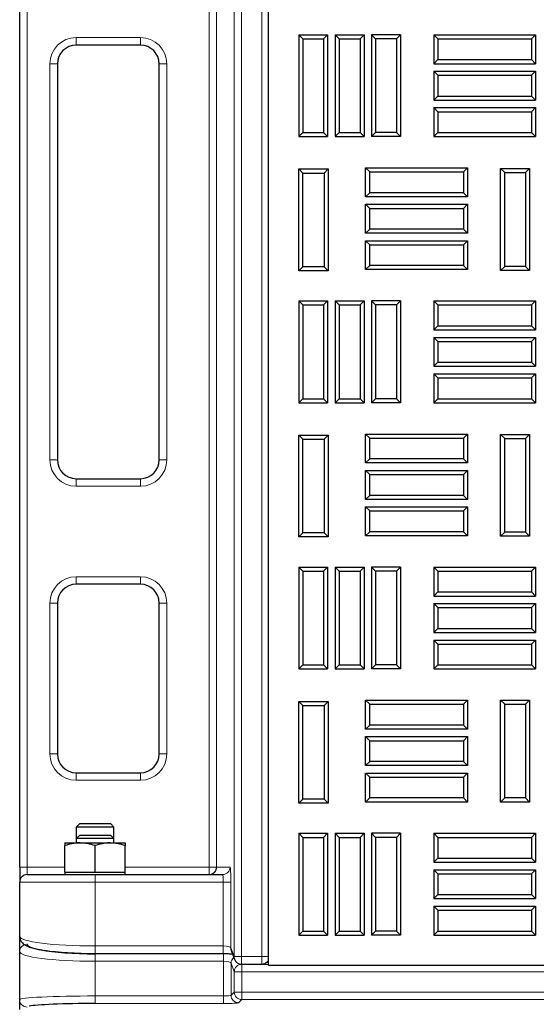
# Model space of a CAD drawing. Units: millimetres. Extents: x 0 to 420, y 0 to 297.
# Drawn here: x 75 to 89, y 100 to 126 of the extents above; entities that cross this region are included whole.
import ezdxf

# ---------------------------------------------------------------- set-up
doc = ezdxf.new("R2010")
doc.units = ezdxf.units.MM

msp = doc.modelspace()

# ---------------------------------------------------------------- linework, layer by layer
at = {"color": 8, "linetype": 'Continuous', "lineweight": 18}
for p, q in [((80.8447, 101.2828), (80.8447, 182.8789)), ((81.0445, 182.8789), (81.0445, 101.2828)), ((81.5808, 101.2828), (81.5808, 182.8789)), ((75.3601, 182.2582), (75.3601, 103.6582)), ((80.1827, 103.6582), (80.1827, 141.3538)), ((80.3824, 141.3538), (80.3824, 103.6582)), ((76.6601, 125.6582), (78.3601, 125.6582)), ((76.6601, 125.6582), (76.6601, 125.4582)), ((78.3601, 125.4582), (78.3601, 125.6582)), ((75.9601, 114.4582), (75.9601, 124.9582)), ((75.9601, 124.9582), (76.1601, 124.9582)), ((78.8601, 124.9582), (79.0601, 124.9582)), ((79.0601, 124.9582), (79.0601, 114.4582)), ((75.9601, 114.4582), (76.1601, 114.4582)), ((78.8601, 114.4582), (79.0601, 114.4582)), ((76.6601, 113.7582), (76.6601, 113.9582)), ((78.3601, 113.9582), (78.3601, 113.7582)), ((78.3601, 113.7582), (76.6601, 113.7582)), ((76.6601, 111.3582), (78.3601, 111.3582)), ((76.6601, 111.3582), (76.6601, 111.1582)), ((78.3601, 111.3582), (78.3601, 111.1582)), ((75.9601, 106.6582), (75.9601, 110.6582)), ((75.9601, 110.6582), (76.1601, 110.6582)), ((78.8601, 110.6582), (79.0601, 110.6582)), ((79.0601, 110.6582), (79.0601, 106.6582)), ((75.9601, 106.6582), (76.1601, 106.6582)), ((78.8601, 106.6582), (79.0601, 106.6582)), ((76.6601, 106.1582), (76.6601, 105.9582)), ((78.3601, 106.1582), (78.3601, 105.9582)), ((78.3601, 105.9582), (76.6601, 105.9582)), ((75.1601, 103.6582), (75.3601, 103.6582)), ((75.3601, 103.4582), (75.3601, 103.6582)), ((75.3601, 103.6582), (76.3601, 103.6582)), ((77.1601, 103.2582), (77.1601, 103.4582)), ((77.9601, 103.6582), (80.1827, 103.6582)), ((80.1827, 103.4582), (80.1827, 103.6582)), ((80.1827, 103.6582), (80.3824, 103.6582)), ((80.3824, 103.6582), (80.7388, 103.6582)), ((77.1601, 103.2582), (75.1601, 103.2582)), ((80.5601, 103.2582), (77.1601, 103.2582)), ((77.1601, 101.5639), (77.1601, 103.2582)), ((80.7598, 103.2582), (80.5601, 103.2582)), ((80.5601, 101.5639), (80.5601, 103.2582)), ((80.7598, 103.2582), (80.7598, 101.5107)), ((75.3601, 101.6188), (75.3601, 101.611)), ((77.1601, 101.5639), (80.5601, 101.5639)), ((77.1601, 101.3639), (77.1601, 101.5639)), ((77.1601, 101.3581), (80.5655, 101.3581)), ((77.1601, 101.3581), (77.1601, 101.16)), ((80.5601, 101.3639), (80.5601, 101.5639)), ((80.5655, 101.3581), (80.5655, 101.16)), ((80.7598, 101.5107), (80.8447, 101.2828)), ((80.5655, 101.16), (77.1601, 101.16)), ((77.1601, 101.16), (77.1601, 100.2378)), ((80.5655, 100.2378), (80.5655, 101.16)), ((80.8501, 100.8789), (80.7652, 101.1067)), ((80.7652, 101.1067), (80.7652, 100.2576)), ((81.0445, 101.2828), (80.8447, 101.2828)), ((81.0445, 101.2828), (81.5808, 101.2828)), ((81.0445, 101.2828), (81.0445, 101.0828)), ((81.0477, 101.0828), (81.0499, 101.077)), ((81.0499, 101.077), (81.0499, 100.8789)), ((81.0499, 101.077), (81.7597, 101.077)), ((81.7597, 101.2828), (81.5808, 101.2828)), ((81.5808, 101.0828), (81.5808, 101.2828)), ((81.0499, 100.8789), (80.8501, 100.8789)), ((80.8501, 100.3426), (80.8501, 100.8789)), ((165.4703, 100.8789), (81.0499, 100.8789)), ((81.0499, 100.8789), (81.0499, 100.3426)), ((80.7652, 100.2576), (80.8501, 100.3426)), ((80.8501, 100.3426), (81.0499, 100.3426)), ((81.0499, 100.3426), (81.0499, 100.1428)), ((81.0499, 100.3426), (165.4703, 100.3426)), ((77.1601, 100.2378), (80.5655, 100.2378)), ((77.1601, 100.2378), (77.1601, 100.038)), ((80.5655, 100.038), (77.1601, 100.038)), ((80.5655, 100.2378), (80.5655, 100.038)), ((81.0499, 100.1428), (80.9649, 100.0579)), ((165.4703, 100.1428), (81.0499, 100.1428))]:
    msp.add_line(p, q, dxfattribs=at)
at = {"color": 7, "linetype": 'Continuous', "lineweight": 25}
for p, q in [((81.7597, 101.0528), (81.7597, 183.0528)), ((75.1601, 103.6582), (75.1601, 182.2582)), ((82.6669, 125.6256), (82.5597, 125.7328)), ((82.5597, 125.7328), (82.5597, 123.0328)), ((82.5597, 125.7328), (83.3264, 125.7328)), ((82.6669, 125.6256), (82.6669, 123.14)), ((82.6669, 125.6256), (83.2192, 125.6256)), ((83.2192, 125.6256), (83.3264, 125.7328)), ((83.2192, 125.6256), (83.2192, 123.14)), ((83.3264, 125.7328), (83.3264, 123.0328)), ((83.6336, 125.6256), (83.5264, 125.7328)), ((83.5264, 125.7328), (83.5264, 123.0328)), ((83.5264, 125.7328), (84.293, 125.7328)), ((83.6336, 125.6256), (83.6336, 123.14)), ((83.6336, 125.6256), (84.1859, 125.6256)), ((84.1859, 125.6256), (84.293, 125.7328)), ((84.1859, 125.6256), (84.1859, 123.14)), ((84.293, 125.7328), (84.293, 123.0328)), ((84.6002, 125.6256), (84.493, 125.7328)), ((84.493, 125.7328), (84.493, 123.0328)), ((85.2597, 125.7328), (84.493, 125.7328)), ((84.6002, 125.6256), (84.6002, 123.14)), ((85.1525, 125.6256), (84.6002, 125.6256)), ((85.1525, 125.6256), (85.2597, 125.7328)), ((85.1525, 125.6256), (85.1525, 123.14)), ((85.2597, 125.7328), (85.2597, 123.0328)), ((86.2469, 125.6256), (86.1397, 125.7328)), ((86.1397, 125.7328), (86.1397, 124.9661)), ((86.1397, 125.7328), (88.8397, 125.7328)), ((86.2469, 125.6256), (86.2469, 125.0733)), ((86.2469, 125.6256), (88.7325, 125.6256)), ((88.7325, 125.6256), (88.8397, 125.7328)), ((88.7325, 125.6256), (88.7325, 125.0733)), ((88.8397, 125.7328), (88.8397, 124.9661)), ((78.3601, 125.4582), (76.6601, 125.4582)), ((76.1601, 124.9582), (76.1601, 114.4582)), ((78.8601, 114.4582), (78.8601, 124.9582)), ((86.2469, 125.0733), (86.1397, 124.9661)), ((86.1397, 124.9661), (88.8397, 124.9661)), ((86.2469, 125.0733), (88.7325, 125.0733)), ((88.7325, 125.0733), (88.8397, 124.9661)), ((86.2469, 124.6589), (86.1397, 124.7661)), ((86.1397, 124.7661), (86.1397, 123.9994)), ((86.1397, 124.7661), (88.8397, 124.7661)), ((86.2469, 124.6589), (86.2469, 124.1066)), ((86.2469, 124.6589), (88.7325, 124.6589)), ((88.7325, 124.6589), (88.8397, 124.7661)), ((88.7325, 124.6589), (88.7325, 124.1066)), ((88.8397, 124.7661), (88.8397, 123.9994)), ((86.2469, 124.1066), (86.1397, 123.9994)), ((86.2469, 124.1066), (88.7325, 124.1066)), ((88.7325, 124.1066), (88.8397, 123.9994)), ((86.1397, 123.9994), (88.8397, 123.9994)), ((86.2469, 123.6923), (86.1397, 123.7994)), ((86.1397, 123.7994), (86.1397, 123.0328)), ((86.1397, 123.7994), (88.8397, 123.7994)), ((88.7325, 123.6923), (88.8397, 123.7994)), ((88.8397, 123.7994), (88.8397, 123.0328)), ((86.2469, 123.6923), (86.2469, 123.14)), ((86.2469, 123.6923), (88.7325, 123.6923)), ((88.7325, 123.6923), (88.7325, 123.14)), ((82.6669, 123.14), (82.5597, 123.0328)), ((82.5597, 123.0328), (83.3264, 123.0328)), ((82.6669, 123.14), (83.2192, 123.14)), ((83.2192, 123.14), (83.3264, 123.0328)), ((83.6336, 123.14), (83.5264, 123.0328)), ((83.5264, 123.0328), (84.293, 123.0328)), ((83.6336, 123.14), (84.1859, 123.14)), ((84.1859, 123.14), (84.293, 123.0328)), ((84.6002, 123.14), (84.493, 123.0328)), ((85.2597, 123.0328), (84.493, 123.0328)), ((85.1525, 123.14), (84.6002, 123.14)), ((85.1525, 123.14), (85.2597, 123.0328)), ((86.2469, 123.14), (86.1397, 123.0328)), ((86.1397, 123.0328), (88.8397, 123.0328)), ((86.2469, 123.14), (88.7325, 123.14)), ((88.7325, 123.14), (88.8397, 123.0328)), ((82.5597, 119.4728), (82.5597, 122.1728)), ((82.6669, 122.0656), (82.5597, 122.1728)), ((82.5597, 122.1728), (83.3397, 122.1728)), ((82.6669, 119.58), (82.6669, 122.0656)), ((82.6669, 122.0656), (83.2325, 122.0656)), ((83.2325, 122.0656), (83.3397, 122.1728)), ((83.2325, 122.0656), (83.2325, 119.58)), ((83.3397, 122.1728), (83.3397, 119.4728)), ((84.4419, 122.0956), (84.3347, 122.2028)), ((84.3347, 122.2028), (87.0347, 122.2028)), ((84.3347, 121.4361), (84.3347, 122.2028)), ((84.4419, 122.0956), (86.9275, 122.0956)), ((84.4419, 121.5433), (84.4419, 122.0956)), ((86.9275, 122.0956), (87.0347, 122.2028)), ((86.9275, 122.0956), (86.9275, 121.5433)), ((87.0347, 122.2028), (87.0347, 121.4361)), ((87.9147, 119.4828), (87.9147, 122.1828)), ((88.0219, 122.0756), (87.9147, 122.1828)), ((87.9147, 122.1828), (88.6814, 122.1828)), ((88.0219, 119.59), (88.0219, 122.0756)), ((88.0219, 122.0756), (88.5742, 122.0756)), ((88.5742, 122.0756), (88.6814, 122.1828)), ((88.5742, 122.0756), (88.5742, 119.59)), ((88.6814, 122.1828), (88.6814, 119.4828)), ((84.4419, 121.5433), (84.3347, 121.4361)), ((86.9275, 121.5433), (84.4419, 121.5433)), ((86.9275, 121.5433), (87.0347, 121.4361)), ((87.0347, 121.4361), (84.3347, 121.4361)), ((84.4419, 121.1289), (84.3347, 121.2361)), ((84.3347, 121.2361), (87.0347, 121.2361)), ((84.3347, 120.4694), (84.3347, 121.2361)), ((86.9275, 121.1289), (87.0347, 121.2361)), ((87.0347, 121.2361), (87.0347, 120.4694)), ((84.4419, 121.1289), (86.9275, 121.1289)), ((84.4419, 120.5766), (84.4419, 121.1289)), ((86.9275, 121.1289), (86.9275, 120.5766)), ((84.4419, 120.5766), (84.3347, 120.4694)), ((87.0347, 120.4694), (84.3347, 120.4694)), ((86.9275, 120.5766), (84.4419, 120.5766)), ((86.9275, 120.5766), (87.0347, 120.4694)), ((84.4419, 120.1623), (84.3347, 120.2694)), ((84.3347, 120.2694), (87.0347, 120.2694)), ((84.3347, 119.5028), (84.3347, 120.2694)), ((84.4419, 119.61), (84.4419, 120.1623)), ((84.4419, 120.1623), (86.9275, 120.1623)), ((86.9275, 120.1623), (87.0347, 120.2694)), ((86.9275, 120.1623), (86.9275, 119.61)), ((87.0347, 120.2694), (87.0347, 119.5028)), ((82.6669, 119.58), (82.5597, 119.4728)), ((83.3397, 119.4728), (82.5597, 119.4728)), ((83.2325, 119.58), (82.6669, 119.58)), ((83.2325, 119.58), (83.3397, 119.4728)), ((84.4419, 119.61), (84.3347, 119.5028)), ((87.0347, 119.5028), (84.3347, 119.5028)), ((86.9275, 119.61), (84.4419, 119.61)), ((86.9275, 119.61), (87.0347, 119.5028)), ((88.0219, 119.59), (87.9147, 119.4828)), ((88.6814, 119.4828), (87.9147, 119.4828)), ((88.5742, 119.59), (88.0219, 119.59)), ((88.5742, 119.59), (88.6814, 119.4828)), ((82.6669, 118.5656), (82.5597, 118.6728)), ((82.5597, 118.6728), (82.5597, 115.9728)), ((82.5597, 118.6728), (83.3264, 118.6728)), ((83.2192, 118.5656), (83.3264, 118.6728)), ((83.3264, 118.6728), (83.3264, 115.9728)), ((83.6336, 118.5656), (83.5264, 118.6728)), ((83.5264, 118.6728), (83.5264, 115.9728)), ((83.5264, 118.6728), (84.293, 118.6728)), ((84.1859, 118.5656), (84.293, 118.6728)), ((84.293, 118.6728), (84.293, 115.9728)), ((84.6002, 118.5656), (84.493, 118.6728)), ((84.493, 118.6728), (84.493, 115.9728)), ((85.2597, 118.6728), (84.493, 118.6728)), ((85.1525, 118.5656), (85.2597, 118.6728)), ((85.2597, 118.6728), (85.2597, 115.9728)), ((86.2469, 118.5656), (86.1397, 118.6728)), ((86.1397, 118.6728), (88.8397, 118.6728)), ((86.1397, 118.6728), (86.1397, 117.9061)), ((88.7325, 118.5656), (88.8397, 118.6728)), ((88.8397, 118.6728), (88.8397, 117.9061)), ((82.6669, 118.5656), (82.6669, 116.08)), ((82.6669, 118.5656), (83.2192, 118.5656)), ((83.2192, 118.5656), (83.2192, 116.08)), ((83.6336, 118.5656), (83.6336, 116.08)), ((83.6336, 118.5656), (84.1859, 118.5656)), ((84.1859, 118.5656), (84.1859, 116.08)), ((84.6002, 118.5656), (84.6002, 116.08)), ((85.1525, 118.5656), (84.6002, 118.5656)), ((85.1525, 118.5656), (85.1525, 116.08)), ((86.2469, 118.5656), (88.7325, 118.5656)), ((86.2469, 118.5656), (86.2469, 118.0133)), ((88.7325, 118.5656), (88.7325, 118.0133)), ((86.2469, 118.0133), (86.1397, 117.9061)), ((86.1397, 117.9061), (88.8397, 117.9061)), ((86.2469, 118.0133), (88.7325, 118.0133)), ((88.7325, 118.0133), (88.8397, 117.9061)), ((86.2469, 117.5989), (86.1397, 117.7061)), ((86.1397, 117.7061), (86.1397, 116.9394)), ((86.1397, 117.7061), (88.8397, 117.7061)), ((86.2469, 117.5989), (86.2469, 117.0466)), ((86.2469, 117.5989), (88.7325, 117.5989)), ((88.7325, 117.5989), (88.8397, 117.7061)), ((88.7325, 117.5989), (88.7325, 117.0466)), ((88.8397, 117.7061), (88.8397, 116.9394)), ((86.2469, 117.0466), (86.1397, 116.9394)), ((86.2469, 117.0466), (88.7325, 117.0466)), ((88.7325, 117.0466), (88.8397, 116.9394)), ((86.1397, 116.9394), (88.8397, 116.9394)), ((86.2469, 116.6323), (86.1397, 116.7394)), ((86.1397, 116.7394), (86.1397, 115.9728)), ((86.1397, 116.7394), (88.8397, 116.7394)), ((88.7325, 116.6323), (88.8397, 116.7394)), ((88.8397, 116.7394), (88.8397, 115.9728)), ((86.2469, 116.6323), (86.2469, 116.08)), ((86.2469, 116.6323), (88.7325, 116.6323)), ((88.7325, 116.6323), (88.7325, 116.08)), ((82.6669, 116.08), (82.5597, 115.9728)), ((82.5597, 115.9728), (83.3264, 115.9728)), ((82.6669, 116.08), (83.2192, 116.08)), ((83.2192, 116.08), (83.3264, 115.9728)), ((83.6336, 116.08), (83.5264, 115.9728)), ((83.5264, 115.9728), (84.293, 115.9728)), ((83.6336, 116.08), (84.1859, 116.08)), ((84.1859, 116.08), (84.293, 115.9728)), ((84.6002, 116.08), (84.493, 115.9728)), ((85.2597, 115.9728), (84.493, 115.9728)), ((85.1525, 116.08), (84.6002, 116.08)), ((85.1525, 116.08), (85.2597, 115.9728)), ((86.2469, 116.08), (86.1397, 115.9728)), ((86.1397, 115.9728), (88.8397, 115.9728)), ((86.2469, 116.08), (88.7325, 116.08)), ((88.7325, 116.08), (88.8397, 115.9728)), ((82.6669, 115.0056), (82.5597, 115.1128)), ((82.5597, 112.4128), (82.5597, 115.1128)), ((82.5597, 115.1128), (83.3397, 115.1128)), ((82.6669, 112.52), (82.6669, 115.0056)), ((82.6669, 115.0056), (83.2325, 115.0056)), ((83.2325, 115.0056), (83.3397, 115.1128)), ((83.2325, 115.0056), (83.2325, 112.52)), ((83.3397, 115.1128), (83.3397, 112.4128)), ((84.4419, 115.0356), (84.3347, 115.1428)), ((84.3347, 115.1428), (87.0347, 115.1428)), ((84.3347, 114.3761), (84.3347, 115.1428)), ((84.4419, 115.0356), (86.9275, 115.0356)), ((84.4419, 114.4833), (84.4419, 115.0356)), ((86.9275, 115.0356), (87.0347, 115.1428)), ((86.9275, 115.0356), (86.9275, 114.4833)), ((87.0347, 115.1428), (87.0347, 114.3761)), ((88.0219, 115.0256), (87.9147, 115.1328)), ((87.9147, 112.4328), (87.9147, 115.1328)), ((87.9147, 115.1328), (88.6814, 115.1328)), ((88.0219, 112.54), (88.0219, 115.0256)), ((88.0219, 115.0256), (88.5742, 115.0256)), ((88.5742, 115.0256), (88.6814, 115.1328)), ((88.5742, 115.0256), (88.5742, 112.54)), ((88.6814, 115.1328), (88.6814, 112.4328)), ((84.4419, 114.4833), (84.3347, 114.3761)), ((86.9275, 114.4833), (84.4419, 114.4833)), ((86.9275, 114.4833), (87.0347, 114.3761)), ((87.0347, 114.3761), (84.3347, 114.3761)), ((84.4419, 114.0689), (84.3347, 114.1761)), ((84.3347, 114.1761), (87.0347, 114.1761)), ((84.3347, 113.4094), (84.3347, 114.1761)), ((86.9275, 114.0689), (87.0347, 114.1761)), ((87.0347, 114.1761), (87.0347, 113.4094)), ((76.6601, 113.9582), (78.3601, 113.9582)), ((84.4419, 114.0689), (86.9275, 114.0689)), ((84.4419, 113.5166), (84.4419, 114.0689)), ((86.9275, 114.0689), (86.9275, 113.5166)), ((84.4419, 113.5166), (84.3347, 113.4094)), ((87.0347, 113.4094), (84.3347, 113.4094)), ((86.9275, 113.5166), (84.4419, 113.5166)), ((86.9275, 113.5166), (87.0347, 113.4094)), ((84.4419, 113.1023), (84.3347, 113.2094)), ((84.3347, 113.2094), (87.0347, 113.2094)), ((84.3347, 112.4428), (84.3347, 113.2094)), ((84.4419, 112.55), (84.4419, 113.1023)), ((84.4419, 113.1023), (86.9275, 113.1023)), ((86.9275, 113.1023), (87.0347, 113.2094)), ((86.9275, 113.1023), (86.9275, 112.55)), ((87.0347, 113.2094), (87.0347, 112.4428)), ((82.6669, 112.52), (82.5597, 112.4128)), ((83.3397, 112.4128), (82.5597, 112.4128)), ((83.2325, 112.52), (82.6669, 112.52)), ((83.2325, 112.52), (83.3397, 112.4128)), ((84.4419, 112.55), (84.3347, 112.4428)), ((87.0347, 112.4428), (84.3347, 112.4428)), ((86.9275, 112.55), (84.4419, 112.55)), ((86.9275, 112.55), (87.0347, 112.4428)), ((88.0219, 112.54), (87.9147, 112.4328)), ((88.6814, 112.4328), (87.9147, 112.4328)), ((88.5742, 112.54), (88.0219, 112.54)), ((88.5742, 112.54), (88.6814, 112.4328)), ((82.6669, 111.5056), (82.5597, 111.6128)), ((82.5597, 111.6128), (83.3264, 111.6128)), ((82.5597, 111.6128), (82.5597, 108.9128)), ((83.2192, 111.5056), (83.3264, 111.6128)), ((83.3264, 111.6128), (83.3264, 108.9128)), ((83.6336, 111.5056), (83.5264, 111.6128)), ((83.5264, 111.6128), (84.293, 111.6128)), ((83.5264, 111.6128), (83.5264, 108.9128)), ((84.1859, 111.5056), (84.293, 111.6128)), ((84.293, 111.6128), (84.293, 108.9128)), ((84.6002, 111.5056), (84.493, 111.6128)), ((85.2597, 111.6128), (84.493, 111.6128)), ((84.493, 111.6128), (84.493, 108.9128)), ((85.1525, 111.5056), (85.2597, 111.6128)), ((85.2597, 111.6128), (85.2597, 108.9128)), ((86.2469, 111.5056), (86.1397, 111.6128)), ((86.1397, 111.6128), (88.8397, 111.6128)), ((86.1397, 111.6128), (86.1397, 110.8461)), ((88.7325, 111.5056), (88.8397, 111.6128)), ((88.8397, 111.6128), (88.8397, 110.8461)), ((82.6669, 111.5056), (83.2192, 111.5056)), ((82.6669, 111.5056), (82.6669, 109.02)), ((83.2192, 111.5056), (83.2192, 109.02)), ((83.6336, 111.5056), (84.1859, 111.5056)), ((83.6336, 111.5056), (83.6336, 109.02)), ((84.1859, 111.5056), (84.1859, 109.02)), ((85.1525, 111.5056), (84.6002, 111.5056)), ((84.6002, 111.5056), (84.6002, 109.02)), ((85.1525, 111.5056), (85.1525, 109.02)), ((86.2469, 111.5056), (88.7325, 111.5056)), ((86.2469, 111.5056), (86.2469, 110.9533)), ((88.7325, 111.5056), (88.7325, 110.9533)), ((78.3601, 111.1582), (76.6601, 111.1582)), ((86.2469, 110.9533), (86.1397, 110.8461)), ((86.1397, 110.8461), (88.8397, 110.8461)), ((86.2469, 110.9533), (88.7325, 110.9533)), ((88.7325, 110.9533), (88.8397, 110.8461)), ((76.1601, 110.6582), (76.1601, 106.6582)), ((78.8601, 106.6582), (78.8601, 110.6582)), ((86.2469, 110.5389), (86.1397, 110.6461)), ((86.1397, 110.6461), (88.8397, 110.6461)), ((86.1397, 110.6461), (86.1397, 109.8794)), ((86.2469, 110.5389), (88.7325, 110.5389)), ((86.2469, 110.5389), (86.2469, 109.9866)), ((88.7325, 110.5389), (88.8397, 110.6461)), ((88.7325, 110.5389), (88.7325, 109.9866)), ((88.8397, 110.6461), (88.8397, 109.8794)), ((86.2469, 109.9866), (86.1397, 109.8794)), ((86.2469, 109.9866), (88.7325, 109.9866)), ((88.7325, 109.9866), (88.8397, 109.8794)), ((86.1397, 109.8794), (88.8397, 109.8794)), ((86.2469, 109.5723), (86.1397, 109.6794)), ((86.1397, 109.6794), (86.1397, 108.9128)), ((86.1397, 109.6794), (88.8397, 109.6794)), ((86.2469, 109.5723), (86.2469, 109.02)), ((86.2469, 109.5723), (88.7325, 109.5723)), ((88.7325, 109.5723), (88.8397, 109.6794)), ((88.7325, 109.5723), (88.7325, 109.02)), ((88.8397, 109.6794), (88.8397, 108.9128)), ((82.6669, 109.02), (82.5597, 108.9128)), ((82.5597, 108.9128), (83.3264, 108.9128)), ((82.6669, 109.02), (83.2192, 109.02)), ((83.2192, 109.02), (83.3264, 108.9128)), ((83.6336, 109.02), (83.5264, 108.9128)), ((83.5264, 108.9128), (84.293, 108.9128)), ((83.6336, 109.02), (84.1859, 109.02)), ((84.1859, 109.02), (84.293, 108.9128)), ((84.6002, 109.02), (84.493, 108.9128)), ((85.2597, 108.9128), (84.493, 108.9128)), ((85.1525, 109.02), (84.6002, 109.02)), ((85.1525, 109.02), (85.2597, 108.9128)), ((86.2469, 109.02), (86.1397, 108.9128)), ((86.1397, 108.9128), (88.8397, 108.9128)), ((86.2469, 109.02), (88.7325, 109.02)), ((88.7325, 109.02), (88.8397, 108.9128)), ((82.6669, 107.9456), (82.5597, 108.0528)), ((82.5597, 105.3528), (82.5597, 108.0528)), ((82.5597, 108.0528), (83.3397, 108.0528)), ((82.6669, 105.46), (82.6669, 107.9456)), ((82.6669, 107.9456), (83.2325, 107.9456)), ((83.2325, 107.9456), (83.3397, 108.0528)), ((83.2325, 107.9456), (83.2325, 105.46)), ((83.3397, 108.0528), (83.3397, 105.3528)), ((84.4419, 107.9756), (84.3347, 108.0828)), ((84.3347, 108.0828), (87.0347, 108.0828)), ((84.3347, 107.3161), (84.3347, 108.0828)), ((84.4419, 107.4233), (84.4419, 107.9756)), ((84.4419, 107.9756), (86.9275, 107.9756)), ((86.9275, 107.9756), (87.0347, 108.0828)), ((86.9275, 107.9756), (86.9275, 107.4233)), ((87.0347, 108.0828), (87.0347, 107.3161)), ((88.0219, 107.9756), (87.9147, 108.0828)), ((87.9147, 108.0828), (88.6814, 108.0828)), ((87.9147, 105.3828), (87.9147, 108.0828)), ((88.0219, 107.9756), (88.5742, 107.9756)), ((88.0219, 105.49), (88.0219, 107.9756)), ((88.5742, 107.9756), (88.6814, 108.0828)), ((88.5742, 107.9756), (88.5742, 105.49)), ((88.6814, 108.0828), (88.6814, 105.3828)), ((84.4419, 107.4233), (84.3347, 107.3161)), ((86.9275, 107.4233), (84.4419, 107.4233)), ((86.9275, 107.4233), (87.0347, 107.3161)), ((87.0347, 107.3161), (84.3347, 107.3161)), ((84.4419, 107.0089), (84.3347, 107.1161)), ((84.3347, 107.1161), (87.0347, 107.1161)), ((84.3347, 106.3494), (84.3347, 107.1161)), ((86.9275, 107.0089), (87.0347, 107.1161)), ((87.0347, 107.1161), (87.0347, 106.3494)), ((84.4419, 107.0089), (86.9275, 107.0089)), ((84.4419, 106.4566), (84.4419, 107.0089)), ((86.9275, 107.0089), (86.9275, 106.4566)), ((84.4419, 106.4566), (84.3347, 106.3494)), ((87.0347, 106.3494), (84.3347, 106.3494)), ((86.9275, 106.4566), (84.4419, 106.4566)), ((86.9275, 106.4566), (87.0347, 106.3494)), ((76.6601, 106.1582), (78.3601, 106.1582)), ((84.4419, 106.0423), (84.3347, 106.1494)), ((84.3347, 106.1494), (87.0347, 106.1494)), ((84.3347, 105.3828), (84.3347, 106.1494)), ((84.4419, 105.49), (84.4419, 106.0423)), ((84.4419, 106.0423), (86.9275, 106.0423)), ((86.9275, 106.0423), (87.0347, 106.1494)), ((86.9275, 106.0423), (86.9275, 105.49)), ((87.0347, 106.1494), (87.0347, 105.3828)), ((82.6669, 105.46), (82.5597, 105.3528)), ((83.3397, 105.3528), (82.5597, 105.3528)), ((83.2325, 105.46), (82.6669, 105.46)), ((83.2325, 105.46), (83.3397, 105.3528)), ((84.4419, 105.49), (84.3347, 105.3828)), ((87.0347, 105.3828), (84.3347, 105.3828)), ((86.9275, 105.49), (84.4419, 105.49)), ((86.9275, 105.49), (87.0347, 105.3828)), ((88.0219, 105.49), (87.9147, 105.3828)), ((88.6814, 105.3828), (87.9147, 105.3828)), ((88.5742, 105.49), (88.0219, 105.49)), ((88.5742, 105.49), (88.6814, 105.3828)), ((76.7429, 104.8016), (76.6601, 104.7188)), ((77.5773, 104.8016), (76.7429, 104.8016)), ((77.6601, 104.7188), (77.5773, 104.8016)), ((76.6601, 104.7188), (76.6601, 104.4128)), ((77.6601, 104.7188), (76.6601, 104.7188)), ((76.7429, 104.4956), (76.6601, 104.4128)), ((77.5773, 104.4956), (76.7429, 104.4956)), ((77.6601, 104.4128), (77.5773, 104.4956)), ((77.6601, 104.4128), (77.6601, 104.7188)), ((82.6669, 104.4456), (82.5597, 104.5528)), ((82.5597, 104.5528), (83.3264, 104.5528)), ((82.5597, 104.5528), (82.5597, 101.8528)), ((83.2192, 104.4456), (83.3264, 104.5528)), ((83.3264, 104.5528), (83.3264, 101.8528)), ((83.6336, 104.4456), (83.5264, 104.5528)), ((83.5264, 104.5528), (83.5264, 101.8528)), ((83.5264, 104.5528), (84.293, 104.5528)), ((84.1859, 104.4456), (84.293, 104.5528)), ((84.293, 104.5528), (84.293, 101.8528)), ((84.6002, 104.4456), (84.493, 104.5528)), ((85.2597, 104.5528), (84.493, 104.5528)), ((84.493, 104.5528), (84.493, 101.8528)), ((85.1525, 104.4456), (85.2597, 104.5528)), ((85.2597, 104.5528), (85.2597, 101.8528)), ((86.2469, 104.4456), (86.1397, 104.5528)), ((86.1397, 104.5528), (88.8397, 104.5528)), ((86.1397, 104.5528), (86.1397, 103.7861)), ((88.7325, 104.4456), (88.8397, 104.5528)), ((88.8397, 104.5528), (88.8397, 103.7861)), ((76.3601, 104.2982), (76.7601, 104.2982)), ((76.3601, 103.5182), (76.3601, 104.2267)), ((76.6601, 104.4128), (76.6601, 104.2982)), ((77.6601, 104.4128), (76.6601, 104.4128)), ((76.7601, 104.2982), (77.5601, 104.2982)), ((77.1601, 103.5182), (77.1601, 104.2267)), ((77.5601, 104.2982), (77.9601, 104.2982)), ((77.6601, 104.2982), (77.6601, 104.4128)), ((77.9601, 103.5182), (77.9601, 104.2267)), ((82.6669, 104.4456), (83.2192, 104.4456)), ((82.6669, 104.4456), (82.6669, 101.96)), ((83.2192, 104.4456), (83.2192, 101.96)), ((83.6336, 104.4456), (83.6336, 101.96)), ((83.6336, 104.4456), (84.1859, 104.4456)), ((84.1859, 104.4456), (84.1859, 101.96)), ((84.6002, 104.4456), (84.6002, 101.96)), ((85.1525, 104.4456), (84.6002, 104.4456)), ((85.1525, 104.4456), (85.1525, 101.96)), ((86.2469, 104.4456), (88.7325, 104.4456)), ((86.2469, 104.4456), (86.2469, 103.8933)), ((88.7325, 104.4456), (88.7325, 103.8933)), ((86.2469, 103.8933), (86.1397, 103.7861)), ((86.1397, 103.7861), (88.8397, 103.7861)), ((86.2469, 103.8933), (88.7325, 103.8933)), ((88.7325, 103.8933), (88.8397, 103.7861)), ((75.1601, 103.6582), (75.1601, 103.2582)), ((75.3601, 103.4582), (77.1601, 103.4582)), ((76.3601, 103.5182), (76.3601, 103.4582)), ((76.3601, 103.5182), (76.7601, 103.5182)), ((76.7601, 103.5182), (77.1601, 103.5182)), ((77.1601, 103.5182), (77.5601, 103.5182)), ((77.1601, 103.4582), (80.5391, 103.4582)), ((77.5601, 103.5182), (77.9601, 103.5182)), ((77.9601, 103.4582), (77.9601, 103.5182)), ((86.2469, 103.4789), (86.1397, 103.5861)), ((86.1397, 103.5861), (88.8397, 103.5861)), ((86.1397, 103.5861), (86.1397, 102.8194)), ((86.2469, 103.4789), (88.7325, 103.4789)), ((86.2469, 103.4789), (86.2469, 102.9266)), ((88.7325, 103.4789), (88.8397, 103.5861)), ((88.7325, 103.4789), (88.7325, 102.9266)), ((88.8397, 103.5861), (88.8397, 102.8194)), ((75.1601, 101.8169), (75.1601, 103.2582)), ((86.2469, 102.9266), (86.1397, 102.8194)), ((86.2469, 102.9266), (88.7325, 102.9266)), ((88.7325, 102.9266), (88.8397, 102.8194)), ((86.1397, 102.8194), (88.8397, 102.8194)), ((86.2469, 102.5123), (86.1397, 102.6194)), ((86.1397, 102.6194), (86.1397, 101.8528)), ((86.1397, 102.6194), (88.8397, 102.6194)), ((86.2469, 102.5123), (86.2469, 101.96)), ((86.2469, 102.5123), (88.7325, 102.5123)), ((88.7325, 102.5123), (88.8397, 102.6194)), ((88.7325, 102.5123), (88.7325, 101.96)), ((88.8397, 102.6194), (88.8397, 101.8528)), ((82.6669, 101.96), (82.5597, 101.8528)), ((82.5597, 101.8528), (83.3264, 101.8528)), ((82.6669, 101.96), (83.2192, 101.96)), ((83.2192, 101.96), (83.3264, 101.8528)), ((83.6336, 101.96), (83.5264, 101.8528)), ((83.5264, 101.8528), (84.293, 101.8528)), ((83.6336, 101.96), (84.1859, 101.96)), ((84.1859, 101.96), (84.293, 101.8528)), ((84.6002, 101.96), (84.493, 101.8528)), ((85.2597, 101.8528), (84.493, 101.8528)), ((85.1525, 101.96), (84.6002, 101.96)), ((85.1525, 101.96), (85.2597, 101.8528)), ((86.2469, 101.96), (86.1397, 101.8528)), ((86.1397, 101.8528), (88.8397, 101.8528)), ((86.2469, 101.96), (88.7325, 101.96)), ((88.7325, 101.96), (88.8397, 101.8528)), ((75.1601, 101.413), (75.1601, 101.8169)), ((75.1601, 100.1434), (75.1601, 101.413)), ((77.1601, 101.3639), (80.5601, 101.3639)), ((80.7721, 101.4408), (80.8571, 101.213)), ((81.0445, 101.0828), (81.5808, 101.0828)), ((81.7222, 101.1414), (81.7597, 101.1789)), ((81.7597, 101.0528), (164.7597, 101.0528)), ((75.1601, 99.8803), (75.1601, 100.1434))]:
    msp.add_line(p, q, dxfattribs=at)
at = {"color": 8, "linetype": 'Continuous', "lineweight": 18, "flags": 128}
for points in [[(80.7721, 101.4408), (80.7634, 101.4718), (80.7598, 101.5107)], [(80.8571, 101.213), (80.8483, 101.244), (80.8447, 101.2828)], [(81.7597, 101.1944), (81.7468, 101.1716), (81.7222, 101.1414)]]:
    msp.add_lwpolyline(points, dxfattribs=at)
at = {"color": 8, "linetype": 'Continuous', "lineweight": 18}
for centre, radius, start, end in [((76.6601, 124.9582), 0.7, 90, 180), ((78.3601, 124.9582), 0.7, 360, 90), ((76.6601, 114.4582), 0.7, 180, 270), ((78.3601, 114.4582), 0.7, 270, 360), ((76.6601, 110.6582), 0.7, 90, 180), ((78.3601, 110.6582), 0.7, 360, 90), ((76.6601, 106.6582), 0.7, 180, 270), ((78.3601, 106.6582), 0.7, 270, 360), ((80.539, 103.658), 0.1999, 270.03931, 0.03926), ((75.3591, 101.412), 0.199, 89.72121, 179.71847), ((80.9642, 101.1048), 0.199, 128.78929, 179.45799), ((81.0507, 100.8764), 0.2006, 90.24743, 179.27082), ((81.0505, 100.3432), 0.2004, 180.1836, 269.8164), ((75.3599, 100.1436), 0.1999, 180.03931, 270.03926), ((80.9656, 100.2583), 0.2004, 180.1836, 269.8164)]:
    msp.add_arc(centre, radius, start, end, dxfattribs=at)
at = {"color": 7, "linetype": 'Continuous', "lineweight": 25}
for centre, radius, start, end in [((76.6601, 124.9582), 0.5, 90, 180), ((78.3601, 124.9582), 0.5, 360, 90), ((76.6601, 114.4582), 0.5, 180, 270), ((78.3601, 114.4582), 0.5, 270, 360), ((76.6601, 110.6582), 0.5, 90, 180), ((78.3601, 110.6582), 0.5, 360, 90), ((76.6601, 106.6582), 0.5, 180, 270), ((78.3601, 106.6582), 0.5, 270, 360), ((75.3601, 103.2582), 0.2, 90, 180), ((80.1826, 103.658), 0.1999, 270.03931, 0.03926), ((81.0445, 101.2828), 0.2, 200.45052, 270), ((81.5808, 101.2828), 0.2, 270, 315)]:
    msp.add_arc(centre, radius, start, end, dxfattribs=at)
at = {"color": 8, "linetype": 'Continuous', "lineweight": 18}
for centre, major_axis, ratio, start_param, end_param in [((80.5391, 103.2582), (0, 0.2), 0.1048156, 4.712389, 6.2831853), ((80.7388, 103.2582), (0, 0.4), 0.0524078, 4.712389, 6.2831853), ((77.1601, 101.8169), (2, 0), 0.1264868, 3.1415927, 4.712389), ((77.1601, 101.611), (1.8, 0), 0.1405408, 3.1415927, 3.7881008), ((77.1601, 101.413), (2, 0), 0.1264868, 3.1415927, 4.712389), ((80.5601, 101.5077), (0.2, 0), 0.2810817, 0.0523599, 1.5707963), ((80.5655, 101.3018), (0.4, 0), 0.1405408, 0.9217888, 1.5707963), ((80.5655, 101.1038), (0.2, 0), 0.2810817, 0.0523599, 1.5707963), ((77.1601, 100.1434), (2, 0), 0.047167, 1.5707963, 3.1415927), ((80.5655, 100.2587), (0.2, 0), 0.1048156, 4.712389, 6.2308254), ((80.5655, 100.059), (0.4, 0), 0.0524078, 4.712389, 6.2308254)]:
    msp.add_ellipse(centre, major_axis=major_axis, ratio=ratio, start_param=start_param, end_param=end_param, dxfattribs=at)
at = {"color": 7, "linetype": 'Continuous', "lineweight": 25}
for centre, ratio, start_param, end_param in [((77.1601, 101.611), 0.1405408, 3.7881008, 4.712389), ((77.1601, 101.6189), 0.1405408, 3.8791406, 4.712389), ((77.1601, 99.9437), 0.0524078, 1.5707963, 2.9053898)]:
    msp.add_ellipse(centre, major_axis=(1.8, 0), ratio=ratio, start_param=start_param, end_param=end_param, dxfattribs=at)
for points, knots in [([(76.7601, 104.2982), (76.7506, 104.2981), (76.6788, 104.2975), (76.5434, 104.2818), (76.4216, 104.2452), (76.3601, 104.2267)], [0, 0, 0, 0, 0.0700858, 0.5307822, 1, 1, 1, 1]), ([(76.3601, 104.2982), (76.3601, 104.2971), (76.3601, 104.2932), (76.3601, 104.2548), (76.3601, 104.2267)], [0, 0, 0, 0, 0.2686336, 1, 1, 1, 1]), ([(77.1601, 104.2267), (77.0951, 104.2467), (76.964, 104.287), (76.8285, 104.2944), (76.7601, 104.2982)], [0, 0, 0, 0, 0.495458, 1, 1, 1, 1]), ([(77.5601, 104.2982), (77.5506, 104.2981), (77.4788, 104.2975), (77.3434, 104.2818), (77.2216, 104.2452), (77.1601, 104.2267)], [0, 0, 0, 0, 0.0700858, 0.5307822, 1, 1, 1, 1]), ([(77.9601, 104.2267), (77.8951, 104.2467), (77.764, 104.287), (77.6285, 104.2944), (77.5601, 104.2982)], [0, 0, 0, 0, 0.495458, 1, 1, 1, 1]), ([(77.9601, 104.2982), (77.9601, 104.2971), (77.9601, 104.2932), (77.9601, 104.2548), (77.9601, 104.2267)], [0, 0, 0, 0, 0.2686336, 1, 1, 1, 1]), ([(75.1601, 101.8169), (75.1631, 101.7888), (75.1692, 101.7334), (75.209, 101.6672), (75.2569, 101.6184), (75.3164, 101.5786), (75.3998, 101.5399), (75.5136, 101.5046), (75.6445, 101.4744), (75.7397, 101.4592), (75.7795, 101.4528)], [0, 0, 0, 0, 0.0867289, 0.1706698, 0.2581257, 0.3614439, 0.5007463, 0.7033498, 0.8758887, 1, 1, 1, 1]), ([(80.5601, 101.3639), (80.5781, 101.3638), (80.6308, 101.3635), (80.713, 101.3599), (80.7795, 101.3545), (80.8024, 101.3509), (80.8058, 101.3504)], [0, 0, 0, 0, 0.1946724, 0.5672205, 0.9350023, 1, 1, 1, 1])]:
    msp.add_open_spline(points, degree=3, knots=knots, dxfattribs=at)

doc.saveas('drawing.dxf')
